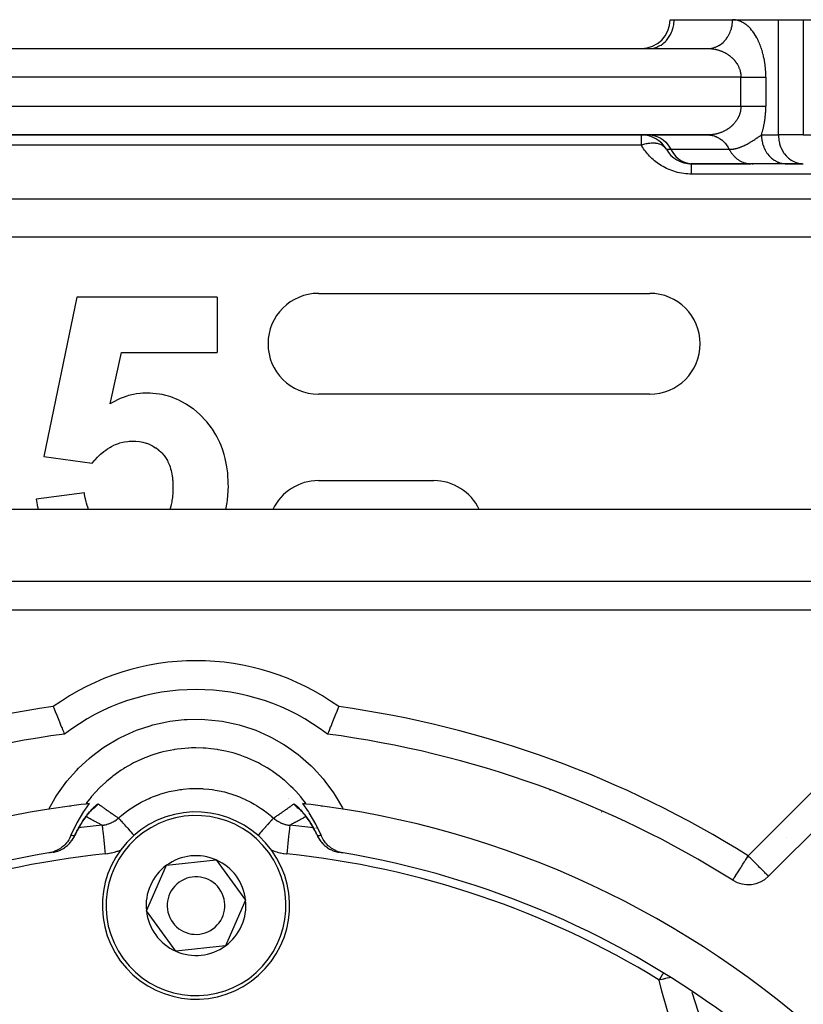
# Model space of a CAD drawing. Units: millimetres. Extents: x 24 to 1162, y -628 to 273.
# Drawn here: x 98 to 152, y -143 to -75 of the extents above; entities that cross this region are included whole.
import ezdxf

# ---------------------------------------------------------------- set-up
doc = ezdxf.new("R2010")
doc.units = ezdxf.units.MM
doc.linetypes.add('DASHED', pattern=[9.652, 8.128, -1.524])
doc.layers.add('nevidi', color=4, linetype='DASHED')

msp = doc.modelspace()

# ---------------------------------------------------------------- linework, layer by layer
at = {"color": 2}
for p, q in [((142.917, -75), (143.185, -75)), ((142.935, -75), (142.937, -75)), ((143.185, -75), (147.247, -75)), ((143.185, -75), (143.199, -75)), ((147.247, -75), (150.423, -75)), ((147.247, -75), (150.423, -75)), ((150.423, -75), (152.155, -75)), ((152.155, -75), (196, -75)), ((74.485, -77), (145.515, -77)), ((74.485, -77), (145.515, -77)), ((141.453, -77), (141.534, -76.998)), ((145.576, -76.999), (145.597, -76.998)), ((145.914, -77), (145.91, -77)), ((145.91, -77), (145.914, -77)), ((74.485, -83), (145.515, -83)), ((145.515, -83), (74.485, -83)), ((145.549, -83.001), (145.718, -83.01)), ((144.284, -84.998), (144.015, -84.966)), ((144.29, -84.998), (144.284, -84.998)), ((144.284, -84.998), (144.369, -84.998)), ((148.431, -84.998), (144.369, -84.998)), ((144.381, -85), (148.515, -85)), ((148.46, -84.999), (148.431, -84.998)), ((150.979, -85), (148.515, -85)), ((148.603, -85), (148.677, -85)), ((152.073, -84.998), (150.898, -84.998)), ((150.979, -85), (150.898, -84.998)), ((150.952, -85), (152.155, -85)), ((152.073, -84.998), (152.155, -85)), ((101.736, -94.257), (99.429, -105.322)), ((111.48, -94.257), (101.736, -94.257)), ((111.48, -94.257), (111.48, -98.103)), ((118.5, -94), (141.5, -94)), ((104.036, -101.672), (104.821, -98.103)), ((104.821, -98.103), (111.48, -98.103)), ((141.5, -101), (118.5, -101)), ((99.429, -105.322), (102.786, -105.795)), ((118.5, -107), (126.5, -107)), ((102.249, -107.846), (98.916, -108.279)), ((162.106, -109), (57.894, -109)), ((160.646, -114), (59.354, -114)), ((149.739, -134.462), (164.881, -119.32)), ((116.423, -129.067), (116.421, -129.064)), ((116.429, -129.085), (116.428, -129.081)), ((102.773, -129.832), (102.637, -129.979)), ((102.822, -129.781), (102.687, -129.924)), ((102.833, -129.77), (102.822, -129.78)), ((102.879, -129.732), (102.863, -129.746)), ((117.137, -129.746), (117.121, -129.732)), ((118.352, -131.5), (118.318, -131.433)), ((118.368, -131.534), (118.365, -131.528)), ((118.426, -131.66), (118.441, -131.688)), ((118.459, -131.728), (118.444, -131.696)), ((100.077, -132.799), (100.141, -132.788)), ((119.859, -132.788), (119.923, -132.799)), ((106.555, -136.867), (107.96, -133.7)), ((107.96, -133.7), (111.405, -133.334)), ((111.405, -133.334), (113.445, -136.133)), ((147.26, -134.741), (147.263, -134.739)), ((113.445, -136.133), (112.04, -139.3)), ((108.595, -139.667), (106.555, -136.867)), ((112.04, -139.3), (108.595, -139.667))]:
    msp.add_line(p, q, dxfattribs=at)
for points in [[(145.515, -83), (145.549, -83.001), (145.599, -83.002), (145.676, -83.009)], [(148.431, -84.998), (148.455, -84.999), (148.515, -85)], [(150.898, -84.998), (150.964, -85), (150.979, -85)], [(106.504, -100.923), (106.32, -100.932), (106.116, -100.946), (105.873, -100.972), (105.658, -101.01), (105.434, -101.062), (105.323, -101.092), (105.195, -101.131), (105.005, -101.195), (104.737, -101.302), (104.592, -101.369), (104.29, -101.528), (104.196, -101.581), (104.036, -101.672)], [(112.249, -107.406), (112.244, -107.216), (112.24, -107.092), (112.215, -106.624), (112.208, -106.534), (112.199, -106.447), (112.145, -106.037), (112.104, -105.807), (112.028, -105.46), (111.954, -105.178), (111.866, -104.895), (111.745, -104.566), (111.652, -104.348), (111.47, -103.98), (111.384, -103.826), (111.136, -103.427), (111.069, -103.329), (110.744, -102.912), (110.704, -102.866), (110.299, -102.443), (110.294, -102.438), (110.234, -102.382), (109.844, -102.048), (109.809, -102.021), (109.351, -101.704), (109.274, -101.658), (108.817, -101.415), (108.7, -101.361), (108.245, -101.189), (108.091, -101.142), (107.91, -101.092), (107.641, -101.031), (107.461, -100.998), (107.013, -100.945), (106.818, -100.933), (106.504, -100.923)], [(102.786, -105.795), (102.95, -105.604), (103, -105.546), (103.156, -105.379), (103.229, -105.306), (103.377, -105.166), (103.473, -105.082), (103.613, -104.967), (103.733, -104.876), (103.864, -104.786), (104.011, -104.694), (104.132, -104.626), (104.304, -104.54), (104.417, -104.491), (104.612, -104.417), (104.716, -104.384), (104.931, -104.327), (105.029, -104.307), (105.259, -104.275), (105.353, -104.267), (105.587, -104.257)], [(105.587, -104.257), (105.825, -104.264), (105.829, -104.264), (106.068, -104.29), (106.073, -104.29), (106.308, -104.333), (106.316, -104.334), (106.544, -104.393), (106.556, -104.396), (106.772, -104.477), (106.79, -104.485), (106.991, -104.585), (107.014, -104.598), (107.199, -104.712), (107.228, -104.732), (107.394, -104.858), (107.429, -104.888), (107.576, -105.02), (107.617, -105.061), (107.742, -105.198), (107.787, -105.253), (107.887, -105.394), (107.931, -105.466), (108.011, -105.604), (108.056, -105.692), (108.116, -105.824), (108.157, -105.929), (108.199, -106.053), (108.238, -106.175), (108.269, -106.287), (108.302, -106.426), (108.322, -106.524), (108.324, -106.534), (108.348, -106.68), (108.359, -106.765), (108.379, -106.937), (108.385, -107.008), (108.396, -107.194), (108.398, -107.251), (108.402, -107.452), (108.403, -107.49)], [(102.546, -109), (102.545, -108.998), (102.483, -108.841), (102.445, -108.734), (102.391, -108.554), (102.367, -108.463), (102.322, -108.262), (102.308, -108.189), (102.269, -107.965), (102.26, -107.913), (102.249, -107.846)], [(108.403, -107.49), (108.402, -107.532), (108.401, -107.568), (108.392, -107.818), (108.389, -107.875), (108.371, -108.103), (108.362, -108.181), (108.332, -108.386), (108.314, -108.483), (108.273, -108.666), (108.244, -108.78), (108.197, -108.941), (108.176, -109)], [(112.079, -109), (112.079, -108.999), (112.17, -108.514), (112.194, -108.33), (112.239, -107.729), (112.242, -107.659), (112.249, -107.406)], [(98.916, -108.279), (98.933, -108.4), (98.972, -108.67), (98.979, -108.712), (99.039, -109)], [(100.093, -122.685), (100.129, -122.775), (100.232, -123.03), (100.332, -123.279), (100.428, -123.517), (100.519, -123.74), (100.602, -123.944), (100.606, -123.953), (100.673, -124.117), (100.676, -124.125), (100.74, -124.281), (100.792, -124.408), (100.832, -124.504), (100.858, -124.567), (100.87, -124.596)], [(119.907, -122.685), (119.873, -122.768), (119.871, -122.775), (119.771, -123.023), (119.768, -123.03), (119.671, -123.272), (119.668, -123.279), (119.574, -123.511), (119.572, -123.517), (119.484, -123.734), (119.481, -123.74), (119.4, -123.939), (119.398, -123.944), (119.394, -123.953), (119.327, -124.117), (119.326, -124.121), (119.324, -124.125), (119.261, -124.277), (119.26, -124.281), (119.209, -124.405), (119.208, -124.408), (119.169, -124.501), (119.168, -124.504), (119.142, -124.565), (119.142, -124.567), (119.13, -124.596), (119.13, -124.596)], [(102.581, -129.425), (102.258, -129.871), (102.197, -129.962), (101.729, -130.749), (101.678, -130.846), (101.322, -131.622)], [(102.906, -129.706), (102.867, -129.741), (102.826, -129.781), (102.782, -129.824), (102.736, -129.872)], [(117.278, -129.887), (117.265, -129.872), (117.218, -129.824), (117.174, -129.781), (117.133, -129.741), (117.094, -129.706)], [(118.297, -131.39), (118.241, -131.282), (118.185, -131.178), (118.129, -131.077), (118.071, -130.978), (118.013, -130.882), (117.956, -130.788), (117.898, -130.698), (117.84, -130.61), (117.781, -130.524), (117.723, -130.441), (117.665, -130.362), (117.608, -130.285), (117.551, -130.211), (117.494, -130.14), (117.439, -130.072), (117.384, -130.007), (117.331, -129.946), (117.278, -129.887), (117.228, -129.832)], [(118.678, -131.622), (118.372, -130.944), (118.322, -130.846), (117.864, -130.054), (117.804, -129.962), (117.419, -129.425)], [(102.722, -129.887), (102.67, -129.945), (102.616, -130.007), (102.561, -130.072), (102.506, -130.14), (102.449, -130.211), (102.392, -130.285), (102.335, -130.362), (102.277, -130.441), (102.219, -130.524), (102.161, -130.609), (102.103, -130.697), (102.045, -130.788), (101.987, -130.882), (101.929, -130.979), (101.871, -131.078), (101.815, -131.179), (101.759, -131.282), (101.703, -131.39), (101.648, -131.5), (101.594, -131.612)], [(101.322, -131.622), (101.295, -131.685), (101.221, -131.834), (101.168, -131.926), (101.073, -132.065), (101.008, -132.147), (100.894, -132.273), (100.821, -132.345), (100.689, -132.456), (100.608, -132.515), (100.46, -132.609), (100.374, -132.655), (100.212, -132.729), (100.123, -132.762), (99.95, -132.814), (99.859, -132.834), (99.794, -132.846)], [(101.559, -131.688), (101.572, -131.664), (101.574, -131.66)], [(120.206, -132.846), (120.141, -132.834), (119.966, -132.791), (119.877, -132.762), (119.713, -132.696), (119.626, -132.655), (119.474, -132.569), (119.392, -132.515), (119.255, -132.41), (119.178, -132.344), (119.058, -132.224), (118.991, -132.146), (118.889, -132.012), (118.831, -131.924), (118.75, -131.78), (118.704, -131.683), (118.678, -131.622)], [(100.141, -132.788), (100.084, -132.797), (99.999, -132.811), (99.915, -132.825), (99.859, -132.834)], [(120.141, -132.834), (120.085, -132.825), (120.001, -132.811), (119.916, -132.797), (119.859, -132.788)]]:
    msp.add_lwpolyline(points, dxfattribs=at)
for centre, radius, start, end in [((140.917, -75), 2, 270, 0), ((140.917, -85), 2, 30, 90), ((144.381, -83), 2, 210, 270), ((118.5, -97.5), 3.5, 90, 180), ((141.5, -97.5), 3.5, 270, 90), ((118.5, -97.5), 3.5, 180, 270), ((118.5, -110.5), 3.5, 90, 154.61152), ((126.5, -110.5), 3.5, 25.4086, 90), ((110, -136.5), 15, 52.51176, 127.48824), ((110, -194), 70, 97.49352, 122.16041), ((110, -194), 70, 57.83959, 82.50648), ((137.745, -127.019), 3.5, 204.93766, 204.99573), ((110, -194), 65, 99.03854, 170.96146), ((110, -194), 65, 96.76529, 99.03854), ((110, -194), 65, 96.55403, 96.76528), ((110, -194), 65, 83.23472, 83.44597), ((110, -194), 65, 80.96146, 83.23472), ((110, -194), 65, 9.03854, 80.96146), ((110, -136.5), 6.5, 306.07797, 126.07797), ((137.745, -127.019), 3.5, 289.56254, 289.6207), ((99.757, -130.825), 2, 325.54262, 329.43749), ((99.757, -130.825), 2, 332.80101, 335.31409), ((110, -136.5), 6.5, 126.07797, 306.07797), ((120.243, -130.825), 2, 204.68664, 208.36451), ((120.243, -130.825), 2, 212.01003, 215.46365), ((99.757, -130.825), 2, 311.70458, 313.09198), ((99.757, -130.825), 2, 319.20359, 321.2691), ((120.243, -130.825), 2, 219.82076, 222.52024), ((120.243, -130.825), 2, 227.61673, 229.38289), ((120.243, -130.825), 2, 235.38506, 235.79442), ((110, -194), 62, 99.47472, 127.41748), ((110, -194), 62, 99.26309, 99.47472), ((110, -136.5), 3.464, 66.07797, 126.07797), ((120.243, -130.825), 2, 243.08743, 243.29343), ((120.243, -130.825), 2, 258.29145, 260.79046), ((110, -194), 62, 80.57765, 80.79046), ((110, -194), 62, 52.58252, 80.52528), ((110, -136.5), 3.464, 126.07797, 186.07797), ((110, -136.5), 3.464, 6.07797, 66.07797), ((110, -136.5), 3.5, 146.86311, 146.99929), ((110, -136.5), 2, 306.07797, 126.07797), ((148.325, -133.048), 2, 237.83959, 315), ((110, -136.5), 2, 126.07797, 306.07797), ((110, -136.5), 3.464, 306.07797, 6.07797), ((110, -136.5), 3.464, 186.07797, 246.07797), ((110, -136.5), 3.464, 246.07797, 306.07797)]:
    msp.add_arc(centre, radius, start, end, dxfattribs=at)
at = {"layer": 'nevidi', "color": 7, "linetype": 'Continuous'}
for p, q in [((150.423, -83), (150.423, -75)), ((152.155, -75), (152.155, -83)), ((144.917, -77), (144.917, -76.998)), ((147.825, -79), (72.175, -79)), ((147.825, -81), (147.825, -79)), ((149.557, -79), (149.557, -81)), ((72.175, -81), (147.825, -81)), ((140.917, -83.715), (140.917, -83)), ((141.537, -83.002), (141.453, -83)), ((149.247, -83), (150.423, -83)), ((152.155, -83), (150.423, -83)), ((152.155, -83), (188, -83)), ((140.917, -83.715), (79.083, -83.715)), ((142.649, -84), (142.953, -84)), ((142.953, -84), (147.015, -84)), ((144.453, -85), (144.369, -84.998)), ((184, -85.715), (144.381, -85.715)), ((81, -87.441), (184, -87.441)), ((184, -90.103), (81, -90.103)), ((160.646, -116), (59.354, -116)), ((148.325, -133.048), (163.467, -117.906)), ((101.25, -129.613), (101.258, -129.591)), ((102.794, -129.81), (102.8, -129.806)), ((118.742, -129.591), (118.75, -129.613)), ((101.664, -131.138), (101.663, -131.138)), ((118.33, -131.137), (118.329, -131.137)), ((118.372, -131.143), (118.371, -131.143)), ((101.574, -131.66), (101.587, -131.627)), ((114.133, -131.819), (114.132, -131.82)), ((150.979, -131.742), (150.978, -131.741)), ((114.687, -132.378), (114.691, -132.381)), ((115.167, -132.62), (115.168, -132.62))]:
    msp.add_line(p, q, dxfattribs=at)
for points in [[(141.534, -76.998), (141.616, -76.991), (141.765, -76.967), (141.845, -76.948), (141.99, -76.901), (142.067, -76.87), (142.206, -76.801), (142.278, -76.758), (142.408, -76.669), (142.475, -76.615), (142.593, -76.506), (142.653, -76.443), (142.757, -76.316), (142.809, -76.244), (142.898, -76.103), (142.941, -76.023), (143.013, -75.87), (143.046, -75.784), (143.1, -75.621), (143.123, -75.531), (143.157, -75.361), (143.169, -75.268), (143.183, -75.094), (143.185, -75)], [(145.676, -76.992), (145.792, -76.974), (145.827, -76.967), (145.891, -76.952), (146.005, -76.918), (146.053, -76.901), (146.1, -76.882), (146.21, -76.832), (146.268, -76.801), (146.301, -76.783), (146.404, -76.717), (146.47, -76.669), (146.488, -76.655), (146.583, -76.575), (146.655, -76.506), (146.66, -76.501), (146.746, -76.407), (146.815, -76.323), (146.819, -76.316), (146.889, -76.218), (146.948, -76.124), (146.96, -76.103), (147.011, -76.009), (147.059, -75.907), (147.075, -75.87), (147.109, -75.784), (147.145, -75.676), (147.162, -75.621), (147.181, -75.547), (147.206, -75.434), (147.219, -75.361), (147.228, -75.301), (147.24, -75.186), (147.245, -75.094), (147.247, -75.05), (147.247, -75)], [(149.557, -79), (149.557, -78.955), (149.556, -78.912), (149.554, -78.793), (149.552, -78.75), (149.547, -78.631), (149.545, -78.589), (149.537, -78.471), (149.533, -78.43), (149.522, -78.313), (149.518, -78.272), (149.505, -78.157), (149.5, -78.116), (149.484, -78.002), (149.477, -77.962), (149.459, -77.85), (149.452, -77.811), (149.431, -77.701), (149.423, -77.663), (149.4, -77.555), (149.392, -77.517), (149.367, -77.412), (149.357, -77.375), (149.33, -77.272), (149.32, -77.236), (149.29, -77.136), (149.28, -77.101), (149.248, -77.003), (149.237, -76.969), (149.204, -76.875), (149.192, -76.842), (149.157, -76.75), (149.144, -76.718), (149.108, -76.63), (149.094, -76.599), (149.056, -76.514), (149.043, -76.484), (149.003, -76.402), (148.989, -76.373), (148.948, -76.294), (148.933, -76.267), (148.891, -76.191), (148.876, -76.165), (148.833, -76.092), (148.818, -76.067), (148.773, -75.998), (148.758, -75.974), (148.712, -75.908), (148.696, -75.885), (148.65, -75.822), (148.633, -75.801), (148.586, -75.741), (148.569, -75.721), (148.521, -75.664), (148.504, -75.645), (148.456, -75.591), (148.438, -75.573), (148.389, -75.523), (148.371, -75.506), (148.321, -75.459), (148.303, -75.443), (148.252, -75.399), (148.234, -75.384), (148.183, -75.343), (148.165, -75.329), (148.113, -75.292), (148.094, -75.279), (148.042, -75.245), (148.023, -75.233), (147.971, -75.201), (147.952, -75.191), (147.899, -75.163), (147.88, -75.153), (147.826, -75.128), (147.807, -75.119), (147.753, -75.097), (147.734, -75.09), (147.679, -75.071), (147.66, -75.065), (147.606, -75.049), (147.586, -75.043), (147.531, -75.03), (147.512, -75.026), (147.457, -75.017), (147.437, -75.014), (147.382, -75.007), (147.363, -75.005), (147.307, -75.001), (147.288, -75.001), (147.247, -75)], [(145.515, -77), (145.536, -77), (145.556, -77), (145.611, -77.002), (145.63, -77.003), (145.685, -77.006), (145.705, -77.007), (145.76, -77.011), (145.78, -77.013), (145.824, -77.018), (145.834, -77.019), (145.854, -77.022), (145.908, -77.029), (145.928, -77.032), (145.982, -77.041), (146.001, -77.045), (146.056, -77.056), (146.075, -77.06), (146.128, -77.072), (146.129, -77.072), (146.148, -77.077), (146.201, -77.09), (146.22, -77.096), (146.272, -77.111), (146.291, -77.116), (146.343, -77.133), (146.362, -77.139), (146.414, -77.158), (146.42, -77.16), (146.432, -77.165), (146.484, -77.185), (146.502, -77.192), (146.553, -77.214), (146.572, -77.222), (146.622, -77.245), (146.64, -77.253), (146.689, -77.278), (146.697, -77.282), (146.706, -77.287), (146.755, -77.313), (146.772, -77.322), (146.82, -77.35), (146.837, -77.36), (146.885, -77.39), (146.902, -77.401), (146.948, -77.432), (146.952, -77.434), (146.965, -77.443), (147.01, -77.476), (147.026, -77.488), (147.07, -77.521), (147.086, -77.534), (147.128, -77.569), (147.143, -77.582), (147.18, -77.614), (147.186, -77.62), (147.201, -77.633), (147.243, -77.673), (147.257, -77.687), (147.297, -77.728), (147.311, -77.743), (147.349, -77.784), (147.362, -77.8), (147.379, -77.82), (147.399, -77.843), (147.411, -77.858), (147.446, -77.903), (147.459, -77.92), (147.493, -77.967), (147.505, -77.984), (147.537, -78.033), (147.546, -78.048), (147.548, -78.05), (147.577, -78.1), (147.588, -78.118), (147.615, -78.168), (147.625, -78.186), (147.65, -78.238), (147.659, -78.257), (147.675, -78.292), (147.683, -78.311), (147.691, -78.331), (147.713, -78.386), (147.72, -78.406), (147.739, -78.461), (147.746, -78.482), (147.762, -78.538), (147.765, -78.548), (147.767, -78.558), (147.781, -78.615), (147.786, -78.636), (147.797, -78.695), (147.801, -78.715), (147.81, -78.775), (147.812, -78.796), (147.814, -78.813), (147.818, -78.855), (147.82, -78.876), (147.823, -78.935), (147.824, -78.957), (147.825, -79)], [(147.825, -79), (147.858, -79), (147.921, -79), (147.948, -79), (148.025, -79), (148.115, -79), (148.191, -79), (148.192, -79), (148.28, -79), (148.355, -79), (148.442, -79), (148.454, -79), (148.515, -79), (148.599, -79), (148.67, -79), (148.705, -79), (148.751, -79), (148.819, -79), (148.896, -79), (148.94, -79), (148.961, -79), (149.034, -79), (149.095, -79), (149.154, -79), (149.163, -79), (149.22, -79), (149.283, -79), (149.335, -79), (149.344, -79), (149.393, -79), (149.44, -79), (149.491, -79), (149.506, -79), (149.533, -79), (149.557, -79)], [(147.825, -81), (147.824, -81.022), (147.824, -81.044), (147.822, -81.103), (147.82, -81.124), (147.815, -81.183), (147.814, -81.187), (147.812, -81.205), (147.804, -81.264), (147.801, -81.285), (147.79, -81.343), (147.786, -81.364), (147.773, -81.422), (147.768, -81.442), (147.765, -81.452), (147.752, -81.498), (147.746, -81.518), (147.727, -81.574), (147.72, -81.594), (147.7, -81.649), (147.692, -81.669), (147.675, -81.709), (147.668, -81.723), (147.66, -81.742), (147.634, -81.795), (147.625, -81.813), (147.598, -81.864), (147.588, -81.882), (147.559, -81.931), (147.548, -81.949), (147.546, -81.952), (147.517, -81.998), (147.505, -82.015), (147.472, -82.063), (147.459, -82.079), (147.424, -82.125), (147.412, -82.141), (147.38, -82.18), (147.376, -82.184), (147.363, -82.2), (147.325, -82.242), (147.312, -82.257), (147.272, -82.298), (147.258, -82.312), (147.217, -82.352), (147.202, -82.366), (147.18, -82.387), (147.16, -82.404), (147.144, -82.418), (147.102, -82.453), (147.087, -82.466), (147.043, -82.5), (147.027, -82.512), (146.982, -82.545), (146.966, -82.556), (146.952, -82.566), (146.92, -82.588), (146.903, -82.599), (146.856, -82.629), (146.839, -82.639), (146.79, -82.668), (146.773, -82.677), (146.725, -82.704), (146.708, -82.713), (146.697, -82.718), (146.659, -82.738), (146.641, -82.746), (146.591, -82.77), (146.574, -82.778), (146.523, -82.8), (146.504, -82.807), (146.453, -82.828), (146.434, -82.835), (146.42, -82.84), (146.382, -82.854), (146.364, -82.86), (146.312, -82.877), (146.294, -82.883), (146.241, -82.899), (146.222, -82.904), (146.169, -82.918), (146.15, -82.923), (146.128, -82.929), (146.097, -82.936), (146.077, -82.94), (146.023, -82.951), (146.004, -82.955), (145.95, -82.964), (145.931, -82.968), (145.876, -82.976), (145.857, -82.978), (145.824, -82.982), (145.802, -82.985), (145.783, -82.987), (145.728, -82.992), (145.708, -82.993), (145.653, -82.997), (145.634, -82.998), (145.578, -82.999), (145.559, -83), (145.515, -83)], [(147.825, -81), (147.871, -81), (147.922, -81), (147.948, -81), (148.038, -81), (148.115, -81), (148.191, -81), (148.205, -81), (148.28, -81), (148.368, -81), (148.442, -81), (148.454, -81), (148.527, -81), (148.599, -81), (148.682, -81), (148.705, -81), (148.751, -81), (148.83, -81), (148.896, -81), (148.94, -81), (148.972, -81), (149.034, -81), (149.105, -81), (149.154, -81), (149.163, -81), (149.229, -81), (149.283, -81), (149.344, -81), (149.344, -81), (149.393, -81), (149.447, -81), (149.491, -81), (149.506, -81), (149.54, -81), (149.557, -81)], [(149.247, -83), (149.269, -82.933), (149.28, -82.899), (149.31, -82.8), (149.32, -82.764), (149.348, -82.662), (149.357, -82.625), (149.383, -82.521), (149.392, -82.483), (149.416, -82.376), (149.424, -82.337), (149.445, -82.228), (149.452, -82.188), (149.471, -82.076), (149.478, -82.037), (149.494, -81.923), (149.5, -81.883), (149.514, -81.768), (149.518, -81.728), (149.53, -81.611), (149.533, -81.569), (149.542, -81.451), (149.545, -81.409), (149.551, -81.29), (149.552, -81.248), (149.555, -81.129), (149.556, -81.087), (149.557, -81)], [(141.537, -83.002), (141.77, -83.034), (141.998, -83.102), (142.215, -83.204), (142.419, -83.34), (142.604, -83.506), (142.769, -83.7), (142.909, -83.917), (142.953, -84)], [(145.676, -83.009), (145.766, -83.021), (145.833, -83.034), (145.891, -83.048), (145.979, -83.073), (146.06, -83.102), (146.1, -83.118), (146.185, -83.156), (146.277, -83.204), (146.301, -83.218), (146.381, -83.268), (146.481, -83.34), (146.488, -83.346), (146.562, -83.407), (146.66, -83.5), (146.667, -83.506), (146.727, -83.571), (146.815, -83.678), (146.831, -83.7), (146.873, -83.758), (146.948, -83.877), (146.971, -83.917), (146.997, -83.965), (147.015, -84)], [(147.015, -84), (147.025, -84), (147.037, -84), (147.051, -84), (147.084, -83.999), (147.112, -83.998), (147.127, -83.997), (147.143, -83.996), (147.174, -83.993), (147.204, -83.99), (147.237, -83.987), (147.265, -83.983), (147.3, -83.978), (147.328, -83.974), (147.364, -83.967), (147.387, -83.963), (147.391, -83.962), (147.429, -83.955), (147.456, -83.949), (147.481, -83.943), (147.494, -83.94), (147.521, -83.933), (147.56, -83.923), (147.588, -83.915), (147.626, -83.904), (147.655, -83.895), (147.692, -83.883), (147.724, -83.872), (147.748, -83.864), (147.76, -83.86), (147.794, -83.848), (147.828, -83.835), (147.843, -83.829), (147.866, -83.82), (147.897, -83.807), (147.94, -83.789), (147.967, -83.778), (148.015, -83.756), (148.037, -83.746), (148.092, -83.72), (148.108, -83.713), (148.108, -83.713), (148.171, -83.682), (148.179, -83.678), (148.2, -83.667), (148.247, -83.642), (148.252, -83.639), (148.253, -83.639), (148.326, -83.598), (148.338, -83.592), (148.401, -83.556), (148.427, -83.541), (148.461, -83.521), (148.477, -83.511), (148.519, -83.486), (148.55, -83.467), (148.553, -83.466), (148.617, -83.427), (148.63, -83.418), (148.674, -83.39), (148.711, -83.366), (148.724, -83.358), (148.791, -83.313), (148.793, -83.312), (148.841, -83.28), (148.873, -83.258), (148.875, -83.257), (148.94, -83.213), (148.959, -83.2), (148.972, -83.191), (149.045, -83.141), (149.089, -83.111), (149.134, -83.079), (149.134, -83.079), (149.162, -83.059), (149.226, -83.014), (149.247, -83)], [(149.247, -83), (149.249, -83.094), (149.249, -83.102), (149.255, -83.186), (149.274, -83.352), (149.276, -83.361), (149.289, -83.434), (149.326, -83.596), (149.333, -83.621), (149.349, -83.676), (149.404, -83.831), (149.419, -83.87), (149.436, -83.907), (149.507, -84.053), (149.534, -84.103), (149.546, -84.124), (149.633, -84.258), (149.675, -84.316), (149.68, -84.323), (149.781, -84.444), (149.834, -84.5), (149.839, -84.506), (149.947, -84.606), (150.006, -84.655), (150.024, -84.669), (150.13, -84.743), (150.194, -84.783), (150.226, -84.801), (150.326, -84.852), (150.394, -84.882), (150.442, -84.901), (150.533, -84.933), (150.603, -84.952), (150.667, -84.967), (150.746, -84.982), (150.819, -84.992), (150.898, -84.998)], [(150.423, -83), (150.424, -83.081), (150.425, -83.094), (150.447, -83.334), (150.451, -83.361), (150.498, -83.582), (150.508, -83.621), (150.575, -83.821), (150.595, -83.87), (150.679, -84.046), (150.71, -84.103), (150.806, -84.255), (150.851, -84.316), (150.955, -84.443), (151.015, -84.506), (151.123, -84.607), (151.2, -84.669), (151.309, -84.745), (151.402, -84.801), (151.508, -84.856), (151.617, -84.901), (151.718, -84.935), (151.842, -84.967), (151.934, -84.984), (152.073, -84.998)], [(142.621, -83.956), (142.606, -83.934), (142.564, -83.882), (142.552, -83.87), (142.525, -83.843), (142.452, -83.781), (142.438, -83.771), (142.405, -83.748), (142.374, -83.729), (142.316, -83.698), (142.312, -83.696), (142.261, -83.673), (142.178, -83.642), (142.159, -83.636), (142.096, -83.618), (142.039, -83.605), (141.983, -83.594), (141.914, -83.585), (141.894, -83.582), (141.789, -83.575), (141.744, -83.573), (141.715, -83.573), (141.587, -83.577), (141.583, -83.577), (141.504, -83.584), (141.421, -83.594), (141.366, -83.602), (141.285, -83.616), (141.246, -83.624), (141.142, -83.648), (141.059, -83.67), (141.058, -83.671), (140.917, -83.715)], [(144.381, -85.715), (144.289, -85.714), (144.288, -85.713), (144.144, -85.708), (144.143, -85.707), (143.999, -85.696), (143.998, -85.696), (143.855, -85.68), (143.853, -85.68), (143.711, -85.658), (143.71, -85.658), (143.568, -85.631), (143.567, -85.631), (143.426, -85.599), (143.425, -85.599), (143.29, -85.563), (143.289, -85.563), (143.162, -85.524), (143.16, -85.524), (143.034, -85.481), (143.033, -85.48), (142.908, -85.433), (142.907, -85.433), (142.784, -85.382), (142.783, -85.381), (142.662, -85.326), (142.66, -85.325), (142.541, -85.266), (142.54, -85.266), (142.423, -85.202), (142.422, -85.202), (142.314, -85.139), (142.313, -85.138), (142.212, -85.075), (142.211, -85.075), (142.111, -85.008), (142.111, -85.008), (142.013, -84.938), (142.012, -84.938), (141.917, -84.866), (141.916, -84.865), (141.823, -84.79), (141.822, -84.789), (141.732, -84.711), (141.731, -84.71), (141.643, -84.63), (141.642, -84.629), (141.556, -84.546), (141.555, -84.545), (141.479, -84.468), (141.479, -84.467), (141.405, -84.388), (141.405, -84.387), (141.334, -84.305), (141.333, -84.305), (141.264, -84.221), (141.263, -84.22), (141.197, -84.135), (141.196, -84.134), (141.132, -84.048), (141.131, -84.047), (141.07, -83.958), (141.069, -83.957), (141.01, -83.867), (141.009, -83.866), (140.952, -83.774), (140.952, -83.773), (140.917, -83.715)], [(142.953, -84), (142.997, -84.083), (143.137, -84.3), (143.302, -84.494), (143.487, -84.66), (143.691, -84.796), (143.908, -84.899), (144.136, -84.966), (144.369, -84.998)], [(147.015, -84), (147.02, -84.009), (147.059, -84.083), (147.072, -84.105), (147.098, -84.151), (147.157, -84.241), (147.187, -84.284), (147.199, -84.3), (147.252, -84.368), (147.285, -84.408), (147.356, -84.486), (147.364, -84.494), (147.391, -84.522), (147.468, -84.593), (147.506, -84.625), (147.549, -84.66), (147.587, -84.689), (147.627, -84.717), (147.713, -84.773), (147.753, -84.796), (147.755, -84.797), (147.844, -84.844), (147.888, -84.865), (147.97, -84.899), (147.981, -84.903), (148.026, -84.919), (148.121, -84.948), (148.167, -84.959), (148.198, -84.966), (148.263, -84.979), (148.311, -84.986), (148.408, -84.996)], [(144.381, -85), (144.381, -85.003), (144.381, -85.008), (144.381, -85.017), (144.381, -85.02), (144.381, -85.03), (144.381, -85.053), (144.381, -85.068), (144.381, -85.068), (144.381, -85.1), (144.381, -85.121), (144.381, -85.152), (144.381, -85.161), (144.381, -85.188), (144.381, -85.237), (144.381, -85.268), (144.381, -85.268), (144.381, -85.326), (144.381, -85.362), (144.381, -85.413), (144.381, -85.428), (144.381, -85.469), (144.381, -85.542), (144.381, -85.586), (144.381, -85.587), (144.381, -85.668), (144.381, -85.715)], [(99.789, -129.807), (100.228, -129.024), (100.343, -128.842), (100.912, -128.032), (101.045, -127.863), (101.695, -127.118), (101.846, -126.963), (102.578, -126.284), (102.745, -126.145), (103.539, -125.552), (103.718, -125.432), (104.568, -124.926), (104.758, -124.826), (105.665, -124.409), (105.866, -124.329), (106.807, -124.012), (107.014, -123.954), (107.979, -123.738), (108.191, -123.702), (109.179, -123.588), (109.397, -123.574), (110.393, -123.565), (110.608, -123.574), (111.595, -123.67), (111.808, -123.702), (112.785, -123.902), (112.995, -123.956), (113.943, -124.257), (114.143, -124.333), (115.049, -124.729), (115.239, -124.825), (116.101, -125.316), (116.283, -125.433), (117.093, -126.016), (117.261, -126.151), (117.999, -126.809), (118.152, -126.96), (118.818, -127.694), (118.954, -127.862), (119.543, -128.668), (119.662, -128.849), (120.159, -129.706), (120.211, -129.807)], [(117.657, -129.453), (117.592, -129.364), (117.506, -129.25), (117.395, -129.109), (117.275, -128.962), (116.929, -128.569), (116.856, -128.492), (116.733, -128.365), (116.569, -128.203), (116.183, -127.851), (116.134, -127.809), (115.997, -127.695), (115.784, -127.526), (115.362, -127.219), (115.338, -127.202), (115.189, -127.102), (114.93, -126.938), (114.484, -126.683), (114.478, -126.68), (114.327, -126.6), (114.016, -126.448), (113.587, -126.259), (113.54, -126.24), (113.422, -126.194), (113.055, -126.06), (112.646, -125.931), (112.559, -125.906), (112.474, -125.882), (112.056, -125.78), (111.669, -125.702), (111.548, -125.681), (111.494, -125.672), (111.035, -125.61), (110.68, -125.578), (110.518, -125.568), (110.502, -125.567), (109.999, -125.553), (109.681, -125.559), (109.502, -125.567), (109.482, -125.568), (108.965, -125.61), (108.682, -125.646), (108.506, -125.672), (108.451, -125.681), (107.943, -125.78), (107.706, -125.836), (107.534, -125.88), (107.439, -125.906), (106.945, -126.06), (106.753, -126.128), (106.586, -126.191), (106.458, -126.241), (105.984, -126.448), (105.83, -126.521), (105.671, -126.601), (105.519, -126.681), (105.07, -126.938), (104.96, -127.006), (104.811, -127.102), (104.633, -127.222), (104.216, -127.525), (104.147, -127.579), (104.008, -127.691), (103.812, -127.856), (103.431, -128.203), (103.393, -128.24), (103.266, -128.366), (103.065, -128.576), (102.725, -128.962), (102.716, -128.973), (102.604, -129.11), (102.401, -129.374), (102.343, -129.453)], [(104.62, -130.425), (104.734, -130.325), (104.846, -130.231), (104.949, -130.147), (105.075, -130.048), (105.433, -129.787), (105.438, -129.783), (105.548, -129.709), (105.802, -129.548), (106.07, -129.392), (106.186, -129.328), (106.187, -129.328), (106.58, -129.131), (106.741, -129.058), (106.863, -129.005), (106.985, -128.954), (107.398, -128.801), (107.434, -128.789), (107.56, -128.748), (107.82, -128.67), (108.147, -128.586), (108.248, -128.563), (108.276, -128.556), (108.682, -128.478), (108.88, -128.448), (109.013, -128.431), (109.119, -128.418), (109.559, -128.382), (109.628, -128.379), (109.762, -128.374), (110, -128.37), (110.375, -128.379), (110.441, -128.382), (110.508, -128.386), (110.881, -128.418), (111.113, -128.447), (111.244, -128.467), (111.319, -128.479), (111.752, -128.563), (111.844, -128.584), (111.974, -128.615), (112.18, -128.67), (112.564, -128.788), (112.602, -128.801), (112.69, -128.832), (113.016, -128.955), (113.259, -129.057), (113.379, -129.112), (113.42, -129.131), (113.816, -129.329), (113.923, -129.388), (114.038, -129.453), (114.198, -129.548), (114.556, -129.779), (114.57, -129.789), (114.666, -129.856), (114.925, -130.048), (115.154, -130.231), (115.256, -130.317), (115.269, -130.328), (115.38, -130.425)], [(101.587, -131.627), (101.608, -131.581), (101.614, -131.569), (101.624, -131.548), (101.67, -131.453), (101.68, -131.433), (101.727, -131.34), (101.737, -131.321), (101.784, -131.23), (101.795, -131.211), (101.843, -131.124), (101.845, -131.12), (101.853, -131.105), (101.901, -131.02), (101.912, -131.002), (101.961, -130.919), (101.971, -130.901), (102.02, -130.82), (102.031, -130.803), (102.049, -130.775), (102.08, -130.725), (102.091, -130.708), (102.14, -130.632), (102.151, -130.616), (102.2, -130.543), (102.211, -130.527), (102.26, -130.456), (102.271, -130.442), (102.32, -130.373), (102.33, -130.359), (102.376, -130.297), (102.379, -130.293), (102.389, -130.279), (102.438, -130.216), (102.448, -130.202), (102.496, -130.141), (102.506, -130.128), (102.554, -130.07), (102.557, -130.066), (102.564, -130.057), (102.611, -130.001), (102.621, -129.989), (102.667, -129.936), (102.677, -129.925), (102.722, -129.874), (102.731, -129.863), (102.775, -129.815), (102.785, -129.805), (102.827, -129.76), (102.836, -129.751), (102.877, -129.709), (102.886, -129.7), (102.925, -129.661), (102.934, -129.653), (102.971, -129.618), (102.979, -129.611), (103.014, -129.579), (103.014, -129.579), (103.021, -129.572), (103.054, -129.544), (103.061, -129.538), (103.091, -129.514), (103.097, -129.509), (103.099, -129.507), (103.124, -129.489), (103.13, -129.485), (103.153, -129.469), (103.158, -129.466), (103.178, -129.455), (103.181, -129.453), (103.197, -129.446), (103.2, -129.445), (103.212, -129.444), (103.214, -129.444), (103.22, -129.446)], [(102.802, -129.805), (102.83, -129.786), (102.854, -129.77), (102.868, -129.761), (102.931, -129.714), (102.967, -129.686), (103.028, -129.636), (103.049, -129.618), (103.062, -129.606), (103.119, -129.553), (103.151, -129.521), (103.205, -129.463), (103.22, -129.446)], [(103.22, -129.446), (103.224, -129.449), (103.274, -129.485), (103.313, -129.513), (103.37, -129.553), (103.409, -129.581), (103.445, -129.606), (103.466, -129.621), (103.505, -129.649), (103.562, -129.689), (103.602, -129.718), (103.611, -129.724), (103.659, -129.758), (103.699, -129.786), (103.75, -129.822), (103.757, -129.827), (103.797, -129.855), (103.855, -129.896), (103.895, -129.924), (103.953, -129.965), (103.994, -129.994), (104.007, -130.002), (104.053, -130.034), (104.056, -130.037), (104.094, -130.063), (104.153, -130.104), (104.194, -130.133), (104.214, -130.146), (104.253, -130.174), (104.295, -130.202), (104.355, -130.244), (104.364, -130.25), (104.397, -130.272), (104.413, -130.284), (104.457, -130.314), (104.499, -130.343), (104.56, -130.384), (104.602, -130.413), (104.62, -130.425)], [(115.38, -130.425), (115.44, -130.384), (115.483, -130.355), (115.487, -130.352), (115.543, -130.314), (115.585, -130.285), (115.587, -130.284), (115.645, -130.244), (115.687, -130.215), (115.747, -130.174), (115.786, -130.146), (115.788, -130.145), (115.847, -130.104), (115.888, -130.075), (115.947, -130.034), (115.988, -130.006), (115.993, -130.002), (116.047, -129.965), (116.086, -129.938), (116.087, -129.937), (116.145, -129.896), (116.186, -129.868), (116.243, -129.827), (116.283, -129.799), (116.341, -129.758), (116.381, -129.73), (116.389, -129.724), (116.438, -129.689), (116.478, -129.661), (116.534, -129.621), (116.574, -129.593), (116.63, -129.553), (116.634, -129.55), (116.67, -129.525), (116.726, -129.485), (116.765, -129.457), (116.776, -129.449), (116.78, -129.446)], [(116.78, -129.446), (116.784, -129.444), (116.786, -129.444), (116.797, -129.445), (116.8, -129.445), (116.815, -129.451), (116.819, -129.453), (116.838, -129.463), (116.842, -129.466), (116.865, -129.481), (116.871, -129.485), (116.897, -129.504), (116.903, -129.509), (116.932, -129.533), (116.939, -129.538), (116.971, -129.566), (116.979, -129.572), (116.986, -129.579), (117.013, -129.603), (117.021, -129.611), (117.058, -129.646), (117.066, -129.653), (117.106, -129.692), (117.114, -129.7), (117.133, -129.72), (117.155, -129.742), (117.164, -129.751), (117.206, -129.796), (117.216, -129.806), (117.259, -129.853), (117.269, -129.864), (117.314, -129.914), (117.324, -129.925), (117.369, -129.978), (117.379, -129.99), (117.426, -130.045), (117.436, -130.057), (117.483, -130.115), (117.493, -130.128), (117.541, -130.189), (117.552, -130.202), (117.6, -130.265), (117.611, -130.279), (117.624, -130.297), (117.66, -130.345), (117.67, -130.359), (117.719, -130.428), (117.73, -130.443), (117.779, -130.513), (117.79, -130.528), (117.839, -130.601), (117.842, -130.606), (117.849, -130.617), (117.899, -130.692), (117.909, -130.708), (117.958, -130.786), (117.969, -130.803), (118.018, -130.883), (118.029, -130.901), (118.078, -130.983), (118.088, -131.002), (118.137, -131.086), (118.147, -131.105), (118.155, -131.12), (118.195, -131.192), (118.205, -131.211), (118.253, -131.301), (118.263, -131.32), (118.31, -131.413), (118.32, -131.433), (118.366, -131.528), (118.37, -131.534), (118.376, -131.548), (118.413, -131.627)], [(116.78, -129.446), (116.818, -129.488), (116.849, -129.521), (116.905, -129.576), (116.926, -129.595), (116.938, -129.606), (116.998, -129.658), (117.033, -129.687), (117.095, -129.734), (117.118, -129.751), (117.132, -129.761), (117.197, -129.804)], [(103.488, -130.923), (103.427, -130.892), (103.38, -130.868), (103.314, -130.834), (103.268, -130.81), (103.202, -130.776), (103.156, -130.752), (103.123, -130.735), (103.091, -130.718), (103.045, -130.694), (102.981, -130.659), (102.936, -130.636), (102.872, -130.601), (102.827, -130.578), (102.764, -130.543), (102.719, -130.52), (102.657, -130.486), (102.613, -130.462), (102.55, -130.428), (102.507, -130.404), (102.445, -130.37), (102.402, -130.346), (102.363, -130.324)], [(103.488, -130.923), (103.497, -130.922), (103.576, -130.912), (103.592, -130.91), (103.613, -130.906), (103.691, -130.892), (103.706, -130.889), (103.727, -130.884), (103.788, -130.869), (103.819, -130.861), (103.839, -130.856), (103.903, -130.836), (103.93, -130.827), (103.95, -130.82), (103.994, -130.804), (104.04, -130.786), (104.059, -130.778), (104.106, -130.758), (104.147, -130.739), (104.166, -130.73), (104.192, -130.717), (104.25, -130.686), (104.269, -130.676), (104.3, -130.658), (104.35, -130.628), (104.368, -130.617), (104.379, -130.61), (104.447, -130.564), (104.463, -130.551), (104.481, -130.539), (104.539, -130.494), (104.553, -130.483), (104.555, -130.481), (104.62, -130.425)], [(104.62, -130.425), (104.627, -130.432), (104.634, -130.44), (104.636, -130.443), (104.658, -130.467), (104.671, -130.483), (104.676, -130.488), (104.71, -130.526), (104.731, -130.549), (104.737, -130.556), (104.784, -130.608), (104.81, -130.638), (104.819, -130.647), (104.877, -130.712), (104.909, -130.748), (104.92, -130.76), (104.988, -130.836), (105.026, -130.878), (105.038, -130.891), (105.116, -130.979), (105.158, -131.026), (105.171, -131.04), (105.257, -131.137), (105.303, -131.188), (105.317, -131.204), (105.41, -131.308), (105.459, -131.362), (105.474, -131.379), (105.572, -131.489), (105.624, -131.546), (105.639, -131.564), (105.706, -131.638)], [(115.38, -130.425), (115.377, -130.428), (115.364, -130.443), (115.361, -130.446), (115.35, -130.458), (115.324, -130.488), (115.319, -130.493), (115.302, -130.512), (115.263, -130.556), (115.256, -130.564), (115.232, -130.59), (115.181, -130.647), (115.172, -130.657), (115.143, -130.69), (115.08, -130.76), (115.07, -130.771), (115.035, -130.81), (114.962, -130.891), (114.951, -130.905), (114.911, -130.949), (114.829, -131.04), (114.816, -131.055), (114.772, -131.104), (114.683, -131.204), (114.668, -131.22), (114.621, -131.273), (114.526, -131.379), (114.51, -131.396), (114.46, -131.452), (114.361, -131.564), (114.345, -131.581), (114.297, -131.635)], [(115.38, -130.425), (115.387, -130.432), (115.447, -130.483), (115.46, -130.493), (115.477, -130.506), (115.546, -130.558), (115.553, -130.563), (115.57, -130.575), (115.621, -130.61), (115.649, -130.627), (115.666, -130.638), (115.727, -130.674), (115.749, -130.686), (115.767, -130.696), (115.808, -130.717), (115.853, -130.739), (115.871, -130.748), (115.918, -130.769), (115.96, -130.786), (115.979, -130.794), (116.006, -130.804), (116.069, -130.827), (116.089, -130.833), (116.119, -130.843), (116.18, -130.861), (116.2, -130.866), (116.212, -130.869), (116.293, -130.888), (116.313, -130.893), (116.326, -130.895), (116.407, -130.91), (116.424, -130.912), (116.428, -130.913), (116.512, -130.923)], [(117.637, -130.324), (117.616, -130.336), (117.555, -130.37), (117.512, -130.394), (117.449, -130.428), (117.406, -130.452), (117.343, -130.486), (117.299, -130.509), (117.236, -130.543), (117.192, -130.567), (117.128, -130.601), (117.084, -130.625), (117.019, -130.659), (116.974, -130.683), (116.909, -130.718), (116.876, -130.735), (116.864, -130.741), (116.798, -130.776), (116.752, -130.8), (116.686, -130.834), (116.64, -130.858), (116.573, -130.892), (116.526, -130.916), (116.512, -130.923)], [(103.488, -130.923), (103.49, -130.942), (103.49, -130.946), (103.495, -130.997), (103.495, -130.997), (103.496, -131.004), (103.504, -131.084), (103.504, -131.084), (103.505, -131.094), (103.517, -131.203), (103.517, -131.204), (103.518, -131.217), (103.532, -131.351), (103.532, -131.353), (103.534, -131.369), (103.55, -131.527), (103.55, -131.529), (103.552, -131.547), (103.571, -131.726), (103.571, -131.729), (103.573, -131.75), (103.593, -131.946), (103.594, -131.95), (103.596, -131.972), (103.618, -132.183), (103.618, -132.188), (103.621, -132.211), (103.643, -132.432), (103.644, -132.438), (103.647, -132.462), (103.67, -132.689), (103.671, -132.696), (103.673, -132.721), (103.693, -132.911)], [(116.512, -130.923), (116.511, -130.939), (116.51, -130.941), (116.51, -130.942), (116.505, -130.99), (116.505, -130.994), (116.505, -130.997), (116.497, -131.075), (116.496, -131.081), (116.496, -131.084), (116.485, -131.191), (116.484, -131.199), (116.483, -131.204), (116.469, -131.338), (116.469, -131.346), (116.468, -131.353), (116.452, -131.512), (116.451, -131.521), (116.45, -131.529), (116.431, -131.71), (116.43, -131.72), (116.429, -131.729), (116.408, -131.929), (116.407, -131.939), (116.406, -131.95), (116.384, -132.165), (116.383, -132.175), (116.382, -132.188), (116.358, -132.414), (116.357, -132.424), (116.356, -132.438), (116.332, -132.672), (116.331, -132.681), (116.329, -132.696), (116.307, -132.911)], [(101.086, -132.318), (101.209, -132.198), (101.269, -132.132), (101.269, -132.132), (101.378, -131.993), (101.427, -131.923), (101.429, -131.919), (101.519, -131.767), (101.555, -131.696), (101.559, -131.687), (101.587, -131.627)], [(101.322, -131.622), (101.366, -131.623), (101.37, -131.623), (101.39, -131.623), (101.451, -131.624), (101.471, -131.625), (101.532, -131.626), (101.553, -131.626), (101.587, -131.627)], [(118.413, -131.627), (118.468, -131.626), (118.485, -131.626), (118.487, -131.625), (118.549, -131.624), (118.569, -131.624), (118.63, -131.623), (118.634, -131.623), (118.649, -131.623), (118.678, -131.622)], [(118.413, -131.627), (118.44, -131.686), (118.445, -131.696), (118.523, -131.842), (118.57, -131.918), (118.573, -131.923), (118.673, -132.062), (118.73, -132.131), (118.731, -132.132), (118.851, -132.26), (118.914, -132.318), (118.917, -132.321), (119.054, -132.432), (119.12, -132.479), (119.127, -132.484), (119.277, -132.576), (119.345, -132.612), (119.357, -132.618), (119.518, -132.689), (119.585, -132.714), (119.602, -132.72), (119.772, -132.769), (119.837, -132.784)], [(118.413, -131.627), (118.417, -131.639), (118.426, -131.66)], [(100.163, -132.784), (100.312, -132.747), (100.397, -132.72), (100.415, -132.714), (100.562, -132.656), (100.643, -132.618), (100.655, -132.612), (100.797, -132.533), (100.873, -132.484), (100.88, -132.479), (101.014, -132.379), (101.083, -132.321)], [(103.693, -132.911), (103.861, -132.89), (103.902, -132.884), (104.089, -132.85), (104.129, -132.842), (104.314, -132.797), (104.354, -132.786), (104.536, -132.731), (104.575, -132.718), (104.755, -132.652), (104.768, -132.647)], [(115.211, -132.638), (115.384, -132.704), (115.423, -132.717), (115.605, -132.775), (115.644, -132.786), (115.829, -132.833), (115.869, -132.842), (116.056, -132.878), (116.097, -132.884), (116.287, -132.909), (116.307, -132.911)], [(147.263, -134.739), (147.265, -134.738), (147.273, -134.725), (147.281, -134.712), (147.287, -134.702), (147.307, -134.666), (147.314, -134.655), (147.314, -134.655), (147.338, -134.614), (147.366, -134.57), (147.384, -134.541), (147.417, -134.49), (147.438, -134.457), (147.45, -134.439), (147.527, -134.319), (147.538, -134.302), (147.543, -134.294), (147.628, -134.158), (147.668, -134.094), (147.671, -134.088), (147.741, -133.976), (147.809, -133.869), (147.846, -133.809), (147.865, -133.779), (147.959, -133.63), (147.998, -133.567), (148.069, -133.454), (148.115, -133.382), (148.137, -133.347), (148.274, -133.128), (148.278, -133.121), (148.325, -133.048)], [(149.739, -134.462), (149.733, -134.456), (149.726, -134.449), (149.715, -134.437), (149.689, -134.411), (149.682, -134.405), (149.634, -134.357), (149.626, -134.349), (149.58, -134.302), (149.568, -134.29), (149.54, -134.263), (149.48, -134.202), (149.432, -134.155), (149.371, -134.094), (149.365, -134.088), (149.305, -134.027), (149.219, -133.942), (149.159, -133.882), (149.146, -133.869), (149.04, -133.763), (148.999, -133.722), (148.907, -133.63), (148.826, -133.549), (148.826, -133.549), (148.659, -133.382), (148.645, -133.368), (148.584, -133.306), (148.458, -133.18), (148.406, -133.128), (148.325, -133.048)], [(142.434, -141.191), (142.431, -141.196), (142.397, -141.251), (142.358, -141.314), (142.262, -141.471), (142.196, -141.578), (142.182, -141.601), (142.141, -141.669)], [(142.891, -141.495), (142.837, -141.508), (142.714, -141.536), (142.691, -141.542), (142.596, -141.564), (142.534, -141.578), (142.469, -141.593), (142.44, -141.6), (142.347, -141.621), (142.218, -141.651), (142.183, -141.659), (142.141, -141.669)], [(142.854, -144.194), (142.376, -142.612), (142.286, -142.267), (142.141, -141.669)], [(144.425, -142.517), (144.854, -143.873)]]:
    msp.add_lwpolyline(points, dxfattribs=at)
for centre, radius, start, end in [((110, -136.5), 17, 54.35663, 125.64337), ((110, -194), 72, 97.90847, 122.16041), ((110, -194), 72, 57.83959, 82.09153), ((137.745, -127.019), 4, 193.98966, 194.01161), ((137.745, -127.019), 4, 197.55672, 197.61827), ((137.745, -127.019), 3, 217.03688, 217.13274), ((110, -136.5), 6.25, 306.07797, 126.07797), ((137.745, -127.019), 3, 277.43445, 277.5307), ((110, -194), 63.412, 95.89452, 97.39983), ((110, -194), 63.412, 82.60181, 84.10548), ((137.745, -127.019), 4, 296.94166, 296.98703), ((110, -136.5), 6.25, 126.07797, 306.07797), ((110, -194), 61.414, 95.89452, 121.55721), ((110, -194), 61.414, 58.44279, 84.10548)]:
    msp.add_arc(centre, radius, start, end, dxfattribs=at)

doc.saveas('drawing.dxf')
